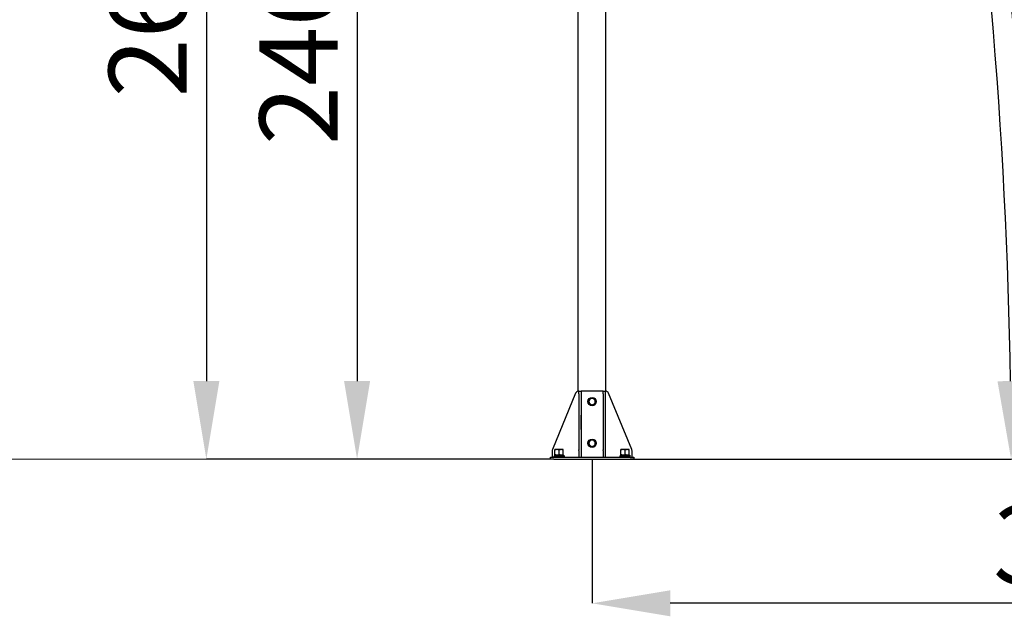
# Model space of a CAD drawing. Units: millimetres. Extents: x 12617 to 32464, y 2037 to 14570.
# Drawn here: x 25180 to 28018, y 9392 to 11111 of the extents above; entities that cross this region are included whole.
import ezdxf

# ---------------------------------------------------------------- set-up
doc = ezdxf.new("R2010")
doc.units = ezdxf.units.MM
doc.header["$PDSIZE"] = -1
doc.styles.add('SLDTEXTSTYLE0', font='TXT', dxfattribs={"width": 0.75})
doc.dimstyles.new('SLDDIMSTYLE3', dxfattribs={"dimtxt": 225, "dimasz": 225, "dimexe": 0, "dimexo": 0.0625, "dimgap": 56.25, "dimtad": 1, "dimdec": 0, "dimrnd": 1e-09, "dimzin": 12, "dimdsep": 46, "dimtxsty": 'SLDTEXTSTYLE0', "dimsah": 1, "dimcen": 0.09, "dimadec": 0, "dimazin": 3, "dimtfac": 1, "dimtdec": 0, "dimtofl": 0, "dimtmove": 0, "dimatfit": 3, "dimfxl": 1, "dimfrac": 2, "dimtolj": 1, "dimtzin": 12, "dimarcsym": 0})
doc.dimstyles.new('SLDDIMSTYLE4', dxfattribs={"dimtxt": 225, "dimasz": 225, "dimexe": 0, "dimexo": 0.0625, "dimgap": 56.25, "dimtad": 1, "dimdec": 4, "dimlfac": 50, "dimzin": 12, "dimdsep": 46, "dimtxsty": 'SLDTEXTSTYLE0', "dimsah": 1, "dimcen": 0.09, "dimazin": 3, "dimtfac": 1, "dimtofl": 0, "dimtmove": 0, "dimatfit": 3, "dimfxl": 1, "dimfrac": 2, "dimtolj": 1, "dimtzin": 12, "dimarcsym": 0})

# ---------------------------------------------------------------- blocks, each defined once
blk = doc.blocks.new('*D105')
at = {"color": 0, "linetype": 'Continuous', "lineweight": -2, "ltscale": 50}
for p, q in [((26830, 9844.7), (26830, 9429.6)), ((29832.7, 9844.7), (29832.7, 9429.6)), ((29607.7, 9429.6), (27055, 9429.6))]:
    blk.add_line(p, q, dxfattribs=at)
at = {"color": 0}
for points in [[(27055, 9467.1), (27055, 9392.1), (26830, 9429.6)], [(29607.7, 9392.1), (29607.7, 9467.1), (29832.7, 9429.6)]]:
    blk.add_solid(points, dxfattribs=at)
at = {"layer": 'Defpoints', "color": 0}
for p in [(26830, 9844.8), (29832.7, 9844.8), (26830, 9429.6)]:
    blk.add_point(p, dxfattribs=at)
at = {"color": 0, "lineweight": 18, "insert": (28326.2, 9710.9), "char_height": 225, "attachment_point": 2, "style": 'SLDTEXTSTYLE0'}
blk.add_mtext('\\A1;3003', dxfattribs=at)
blk = doc.blocks.new('*D108')
at = {"color": 0, "linetype": 'Continuous', "lineweight": -2, "ltscale": 50}
for p, q in [((26368.1, 12308.7), (26152.7, 12308.7)), ((26152.7, 12083.7), (26152.7, 10069.8)), ((26719.9, 9844.8), (26152.7, 9844.8))]:
    blk.add_line(p, q, dxfattribs=at)
at = {"color": 0}
for points in [[(26190.2, 12083.7), (26115.2, 12083.7), (26152.7, 12308.7)], [(26115.2, 10069.8), (26190.2, 10069.8), (26152.7, 9844.8)]]:
    blk.add_solid(points, dxfattribs=at)
at = {"layer": 'Defpoints', "color": 0}
for p in [(26368.2, 12308.7), (26152.7, 9844.8), (26720, 9844.8)]:
    blk.add_point(p, dxfattribs=at)
at = {"color": 0, "lineweight": 18, "insert": (25871.4, 11090.6), "char_height": 225, "attachment_point": 2, "rotation": 90, "style": 'SLDTEXTSTYLE0'}
blk.add_mtext('\\A1;2464', dxfattribs=at)
blk = doc.blocks.new('*D109')
at = {"color": 0, "linetype": 'Continuous', "lineweight": -2, "ltscale": 50}
for p, q in [((26088.2, 12462.4), (25718.3, 12462.4)), ((25718.3, 12237.4), (25718.3, 10069.8)), ((26719.9, 9844.8), (25718.3, 9844.8))]:
    blk.add_line(p, q, dxfattribs=at)
at = {"color": 0}
for points in [[(25755.8, 12237.4), (25680.8, 12237.4), (25718.3, 12462.4)], [(25680.8, 10069.8), (25755.8, 10069.8), (25718.3, 9844.8)]]:
    blk.add_solid(points, dxfattribs=at)
at = {"layer": 'Defpoints', "color": 0}
for p in [(26088.3, 12462.4), (25718.3, 9844.8), (26720, 9844.8)]:
    blk.add_point(p, dxfattribs=at)
at = {"color": 0, "lineweight": 18, "insert": (25437, 11227.8), "char_height": 225, "attachment_point": 2, "rotation": 90, "style": 'SLDTEXTSTYLE0'}
blk.add_mtext('\\A1;2618', dxfattribs=at)
blk = doc.blocks.new('*D113')
at = {"color": 0, "linetype": 'Continuous', "lineweight": -2, "ltscale": 50}
blk.add_line((26940.1, 9844.8), (28037.5, 9844.8), dxfattribs=at)
blk.add_arc((13143.6, 9844.8), 14893.9, 0.86557, 9.13443, dxfattribs=at)
at = {"color": 0}
for points in [[(27885.6, 12215.4), (27811.6, 12203), (27811.2, 12431.1)], [(27998.3, 10069.5), (28073.3, 10070.1), (28037.5, 9844.8)]]:
    blk.add_solid(points, dxfattribs=at)
at = {"layer": 'Defpoints', "color": 0}
for p in [(28159.5, 12492.5), (26386.8, 12179.9), (27936.8, 11573.9), (26720, 9844.8), (26940, 9844.8)]:
    blk.add_point(p, dxfattribs=at)
at = {"color": 0, "lineweight": 18, "insert": (28252.6, 11268.2), "char_height": 225, "attachment_point": 1, "rotation": 274.798, "style": 'SLDTEXTSTYLE0'}
blk.add_mtext('\\A1;10%%d', dxfattribs=at)

msp = doc.modelspace()

# ---------------------------------------------------------------- linework, layer by layer
at = {"color": 7, "linetype": 'Continuous', "lineweight": 25, "ltscale": 50}
for p, q in [((26790.0062218, 10040.6426769), (26790.0062218, 12140.7877066)), ((26870.0062218, 10040.6426769), (26870.0062218, 12140.7877066)), ((26782.4563681, 10034.5952047), (26715.7594408, 9872.6169528)), ((26792.0062218, 10040.7877066), (26791.7031491, 10040.7877066)), ((26792.0062218, 10040.7877066), (26798.0062218, 10040.7877066)), ((26792.0062218, 10032.7211132), (26792.0062218, 10040.7877066)), ((26792.0062218, 10032.7211132), (26792.0062218, 9871.745203)), ((26798.0062218, 10040.7877066), (26798.0062218, 10032.7211132)), ((26862.0062218, 10040.7877066), (26798.0062218, 10040.7877066)), ((26798.0062218, 10032.7211132), (26798.0062218, 9871.745203)), ((26862.0062218, 10040.7877066), (26868.0062218, 10040.7877066)), ((26862.0062218, 10032.7211132), (26862.0062218, 10040.7877066)), ((26862.0062218, 10032.7211132), (26862.0062218, 9871.745203)), ((26868.0062218, 10040.7877066), (26868.0062218, 10032.7211132)), ((26868.3092946, 10040.7877066), (26868.0062218, 10040.7877066)), ((26868.0062218, 10032.7211132), (26868.0062218, 9871.745203)), ((26944.2530028, 9872.6169528), (26877.5560756, 10034.5952047)), ((26792.0062218, 9971.2877066), (26791.5062218, 9971.2877066)), ((26791.5062218, 9971.2877066), (26791.5062218, 9930.2877066)), ((26798.5062218, 9971.2877066), (26798.0062218, 9971.2877066)), ((26798.5062218, 9930.2877066), (26798.5062218, 9971.2877066)), ((26862.0062218, 9971.2877066), (26861.5062218, 9971.2877066)), ((26861.5062218, 9971.2877066), (26861.5062218, 9930.2877066)), ((26868.5062218, 9971.2877066), (26868.0062218, 9971.2877066)), ((26868.5062218, 9930.2877066), (26868.5062218, 9971.2877066)), ((26791.5062218, 9930.2877066), (26792.0062218, 9930.2877066)), ((26798.0062218, 9930.2877066), (26798.5062218, 9930.2877066)), ((26861.5062218, 9930.2877066), (26862.0062218, 9930.2877066)), ((26868.0062218, 9930.2877066), (26868.5062218, 9930.2877066)), ((26710.0062218, 9844.7877066), (26710.0062218, 9850.7877066)), ((26710.0062218, 9850.7877066), (26720.0062218, 9850.7877066)), ((26715.0062218, 9868.8094548), (26715.0062218, 9850.7877066)), ((26720.0062218, 9853.7877066), (26720.0062218, 9850.7877066)), ((26720.0062218, 9853.7877066), (26750.0062218, 9853.7877066)), ((26720.0062218, 9850.7877066), (26940.0062218, 9850.7877066)), ((26721.3062218, 9856.5877066), (26721.3062218, 9853.7877066)), ((26721.3062218, 9856.5877066), (26748.6883269, 9856.5877066)), ((26729.0062218, 9872.4877066), (26723.0062218, 9872.4877066)), ((26723.0062218, 9857.6595034), (26723.0062218, 9871.4159099)), ((26741.0062218, 9872.4877066), (26729.0062218, 9872.4877066)), ((26735.0062218, 9857.6595034), (26735.0062218, 9871.4159099)), ((26747.0062218, 9872.4877066), (26741.0062218, 9872.4877066)), ((26747.0062218, 9857.6595034), (26747.0062218, 9871.4159099)), ((26748.6883269, 9856.5877066), (26748.6883269, 9853.7877066)), ((26750.0062218, 9850.7877066), (26750.0062218, 9853.7877066)), ((26792.0062218, 9869.8117965), (26792.0062218, 9871.745203)), ((26792.0062218, 9869.8117965), (26792.0062218, 9850.7877066)), ((26798.0062218, 9871.745203), (26798.0062218, 9869.8117965)), ((26798.0062218, 9869.8117965), (26798.0062218, 9850.7877066)), ((26862.0062218, 9869.8117965), (26862.0062218, 9871.745203)), ((26862.0062218, 9869.8117965), (26862.0062218, 9850.7877066)), ((26868.0062218, 9871.745203), (26868.0062218, 9869.8117965)), ((26868.0062218, 9869.8117965), (26868.0062218, 9850.7877066)), ((26910.0062218, 9853.7877066), (26910.0062218, 9850.7877066)), ((26910.0062218, 9853.7877066), (26940.0062218, 9853.7877066)), ((26911.3062218, 9856.5877066), (26911.3062218, 9853.7877066)), ((26911.3062218, 9856.5877066), (26938.6883269, 9856.5877066)), ((26919.0062218, 9872.4877066), (26913.0062218, 9872.4877066)), ((26913.0062218, 9857.6595034), (26913.0062218, 9871.4159099)), ((26931.0062218, 9872.4877066), (26919.0062218, 9872.4877066)), ((26925.0062218, 9857.6595034), (26925.0062218, 9871.4159099)), ((26937.0062218, 9872.4877066), (26931.0062218, 9872.4877066)), ((26937.0062218, 9857.6595034), (26937.0062218, 9871.4159099)), ((26938.6883269, 9856.5877066), (26938.6883269, 9853.7877066)), ((26940.0062218, 9850.7877066), (26940.0062218, 9853.7877066)), ((26940.0062218, 9850.7877066), (26950.0062218, 9850.7877066)), ((26945.0062218, 9850.7877066), (26945.0062218, 9868.8094548)), ((26950.0062218, 9850.7877066), (26950.0062218, 9844.7877066)), ((26720.0062218, 9844.7877066), (26710.0062218, 9844.7877066)), ((26720.0062218, 9844.7877066), (26940.0062218, 9844.7877066)), ((26950.0062218, 9844.7877066), (26940.0062218, 9844.7877066))]:
    msp.add_line(p, q, dxfattribs=at)
at = {"color": 7, "linetype": 'Continuous', "lineweight": 18, "ltscale": 50}
msp.add_line((29832.7423024, 9844.7877066), (12616.5651125, 9844.7877066), dxfattribs=at)
at = {"color": 7, "linetype": 'Continuous', "lineweight": 25, "ltscale": 2500}
for centre in [(26830.0062218, 10010.7877066), (26830.0062218, 9890.7877066)]:
    msp.add_circle(centre, 12, dxfattribs=at)
for centre, radius, start, end in [((26791.7031491, 10030.7877066), 10, 90, 157.619864948), ((26830.0062218, 10010.7877066), 9, 90.0000000001, 149.9999999999), ((26830.0062218, 10010.7877066), 9, 30, 90.0000000001), ((26868.3092946, 10030.7877066), 10, 22.380135052, 90), ((26830.0062218, 10010.7877066), 9, 149.9999999999, 210), ((26830.0062218, 10010.7877066), 9, 210, 270), ((26830.0062218, 10010.7877066), 9, 270, 330), ((26830.0062218, 10010.7877066), 9, 330, 30), ((26830.0062218, 9890.7877066), 9, 149.9999999999, 210), ((26830.0062218, 9890.7877066), 9, 90.0000000001, 149.9999999999), ((26830.0062218, 9890.7877066), 9, 210, 270), ((26830.0062218, 9890.7877066), 9, 30, 90.0000000001), ((26830.0062218, 9890.7877066), 9, 270, 330), ((26830.0062218, 9890.7877066), 9, 330, 30), ((26725.0062218, 9868.8094548), 10, 157.619864948, 180), ((26935.0062218, 9868.8094548), 10, 0, 22.380135052)]:
    msp.add_arc(centre, radius, start, end, dxfattribs=at)
at = {"color": 7, "linetype": 'Continuous', "lineweight": 25, "ltscale": 50}
for points, knots in [([(26824.8100694, 10019.7877066), (26824.3881304, 10019.0568869), (26823.5365163, 10017.5818479), (26822.6561666, 10016.0570376), (26822.2119932, 10015.2877066)], [0, 0, 0, 0, 0.4954579635, 1, 1, 1, 1]), ([(26830.0062218, 10019.7877066), (26829.6188166, 10019.7877066), (26827.8607917, 10019.7877066), (26826.1465523, 10019.7877066), (26824.8100694, 10019.7877066)], [0, 0, 0, 0, 0.2203639233, 1, 1, 1, 1]), ([(26835.2023742, 10019.7877066), (26834.8702738, 10019.7877066), (26833.1789277, 10019.7877066), (26831.4198776, 10019.7877066), (26830.0062218, 10019.7877066)], [0, 0, 0, 0, 0.19635270187, 1, 1, 1, 1]), ([(26837.8004504, 10015.2877066), (26837.7388677, 10015.3943711), (26837.2725077, 10016.2021302), (26836.3932095, 10017.7251194), (26835.6017369, 10019.0959903), (26835.2023742, 10019.7877066)], [0, 0, 0, 0, 0.0700900317, 0.5307844344, 1, 1, 1, 1]), ([(26822.2119932, 10015.2877066), (26822.1504104, 10015.1810421), (26821.6840505, 10014.373283), (26820.8047523, 10012.8502939), (26820.0132796, 10011.479423), (26819.613917, 10010.7877066)], [0, 0, 0, 0, 0.0700900317, 0.5307844344, 1, 1, 1, 1]), ([(26819.613917, 10010.7877066), (26820.035856, 10010.0568869), (26820.8874701, 10008.5818479), (26821.7678198, 10007.0570376), (26822.2119932, 10006.2877066)], [0, 0, 0, 0, 0.4954579635, 1, 1, 1, 1]), ([(26822.2119932, 10006.2877066), (26822.273576, 10006.1810421), (26822.7399359, 10005.373283), (26823.6192341, 10003.8502939), (26824.4107068, 10002.479423), (26824.8100694, 10001.7877066)], [0, 0, 0, 0, 0.0700900317, 0.5307844344, 1, 1, 1, 1]), ([(26824.8100694, 10001.7877066), (26826.1465523, 10001.7877066), (26827.8607917, 10001.7877066), (26829.6188166, 10001.7877066), (26830.0062218, 10001.7877066)], [0, 0, 0, 0, 0.7796360755, 1, 1, 1, 1]), ([(26830.0062218, 10001.7877066), (26831.4198776, 10001.7877066), (26833.1789277, 10001.7877066), (26834.8702738, 10001.7877066), (26835.2023742, 10001.7877066)], [0, 0, 0, 0, 0.8036472984, 1, 1, 1, 1]), ([(26835.2023742, 10001.7877066), (26835.6243132, 10002.5185264), (26836.4759274, 10003.9935654), (26837.356277, 10005.5183757), (26837.8004504, 10006.2877066)], [0, 0, 0, 0, 0.4954579635, 1, 1, 1, 1]), ([(26840.3985267, 10010.7877066), (26839.9765877, 10011.5185264), (26839.1249735, 10012.9935654), (26838.2446239, 10014.5183757), (26837.8004504, 10015.2877066)], [0, 0, 0, 0, 0.4954579635, 1, 1, 1, 1]), ([(26837.8004504, 10006.2877066), (26837.8620332, 10006.3943711), (26838.3283932, 10007.2021302), (26839.2076914, 10008.7251194), (26839.999164, 10010.0959903), (26840.3985267, 10010.7877066)], [0, 0, 0, 0, 0.0700900317, 0.5307844344, 1, 1, 1, 1]), ([(26822.2119932, 9895.2877066), (26822.1504104, 9895.1810421), (26821.6840505, 9894.373283), (26820.8047523, 9892.8502939), (26820.0132796, 9891.479423), (26819.613917, 9890.7877066)], [0, 0, 0, 0, 0.0700900317, 0.5307844344, 1, 1, 1, 1]), ([(26819.613917, 9890.7877066), (26820.035856, 9890.0568869), (26820.8874701, 9888.5818479), (26821.7678198, 9887.0570376), (26822.2119932, 9886.2877066)], [0, 0, 0, 0, 0.4954579635, 1, 1, 1, 1]), ([(26824.8100694, 9899.7877066), (26824.3881304, 9899.0568869), (26823.5365163, 9897.5818479), (26822.6561666, 9896.0570376), (26822.2119932, 9895.2877066)], [0, 0, 0, 0, 0.4954579635, 1, 1, 1, 1]), ([(26822.2119932, 9886.2877066), (26822.273576, 9886.1810421), (26822.7399359, 9885.373283), (26823.6192341, 9883.8502939), (26824.4107068, 9882.479423), (26824.8100694, 9881.7877066)], [0, 0, 0, 0, 0.0700900317, 0.5307844344, 1, 1, 1, 1]), ([(26830.0062218, 9899.7877066), (26829.6188166, 9899.7877066), (26827.8607917, 9899.7877066), (26826.1465523, 9899.7877066), (26824.8100694, 9899.7877066)], [0, 0, 0, 0, 0.2203639233, 1, 1, 1, 1]), ([(26824.8100694, 9881.7877066), (26826.1465523, 9881.7877066), (26827.8607917, 9881.7877066), (26829.6188166, 9881.7877066), (26830.0062218, 9881.7877066)], [0, 0, 0, 0, 0.7796360755, 1, 1, 1, 1]), ([(26835.2023742, 9899.7877066), (26834.8702738, 9899.7877066), (26833.1789277, 9899.7877066), (26831.4198776, 9899.7877066), (26830.0062218, 9899.7877066)], [0, 0, 0, 0, 0.19635270187, 1, 1, 1, 1]), ([(26830.0062218, 9881.7877066), (26831.4198776, 9881.7877066), (26833.1789277, 9881.7877066), (26834.8702738, 9881.7877066), (26835.2023742, 9881.7877066)], [0, 0, 0, 0, 0.8036472984, 1, 1, 1, 1]), ([(26837.8004504, 9895.2877066), (26837.7388677, 9895.3943711), (26837.2725077, 9896.2021302), (26836.3932095, 9897.7251194), (26835.6017369, 9899.0959903), (26835.2023742, 9899.7877066)], [0, 0, 0, 0, 0.0700900317, 0.5307844344, 1, 1, 1, 1]), ([(26835.2023742, 9881.7877066), (26835.6243132, 9882.5185264), (26836.4759274, 9883.9935654), (26837.356277, 9885.5183757), (26837.8004504, 9886.2877066)], [0, 0, 0, 0, 0.4954579635, 1, 1, 1, 1]), ([(26840.3985267, 9890.7877066), (26839.9765877, 9891.5185264), (26839.1249735, 9892.9935654), (26838.2446239, 9894.5183757), (26837.8004504, 9895.2877066)], [0, 0, 0, 0, 0.4954579635, 1, 1, 1, 1]), ([(26837.8004504, 9886.2877066), (26837.8620332, 9886.3943711), (26838.3283932, 9887.2021302), (26839.2076914, 9888.7251194), (26839.999164, 9890.0959903), (26840.3985267, 9890.7877066)], [0, 0, 0, 0, 0.0700900317, 0.5307844344, 1, 1, 1, 1]), ([(26729.0062218, 9872.4877066), (26728.8639852, 9872.4864266), (26727.7869641, 9872.476734), (26725.7563125, 9872.2426439), (26723.9285016, 9871.6931662), (26723.0062218, 9871.4159099)], [0, 0, 0, 0, 0.0700985595, 0.5307888351, 1, 1, 1, 1]), ([(26723.0062218, 9871.4159099), (26723.0062218, 9871.5777064), (26723.0062218, 9872.2059172), (26723.0062218, 9872.3676376), (26723.0062218, 9872.4877066)], [0, 0, 0, 0, 0.2575513451, 1, 1, 1, 1]), ([(26729.0062218, 9856.5877066), (26728.8639852, 9856.5889867), (26727.7869641, 9856.5986793), (26725.7563125, 9856.8327694), (26723.9285016, 9857.3822471), (26723.0062218, 9857.6595034)], [0, 0, 0, 0, 0.07009855952, 0.53078883512, 1, 1, 1, 1]), ([(26723.0062218, 9857.6595034), (26723.0062218, 9857.4977069), (26723.0062218, 9856.8694961), (26723.0062218, 9856.7077757), (26723.0062218, 9856.5877066)], [0, 0, 0, 0, 0.2575513451, 1, 1, 1, 1]), ([(26735.0062218, 9871.4159099), (26734.0317954, 9871.7154749), (26732.0650769, 9872.3200975), (26730.0319964, 9872.4314996), (26729.0062218, 9872.4877066)], [0, 0, 0, 0, 0.49545796348, 1, 1, 1, 1]), ([(26735.0062218, 9857.6595034), (26734.0317954, 9857.3599383), (26732.0650769, 9856.7553158), (26730.0319964, 9856.6439137), (26729.0062218, 9856.5877066)], [0, 0, 0, 0, 0.49545796348, 1, 1, 1, 1]), ([(26741.0062218, 9872.4877066), (26740.8639852, 9872.4864266), (26739.7869641, 9872.476734), (26737.7563125, 9872.2426439), (26735.9285016, 9871.6931662), (26735.0062218, 9871.4159099)], [0, 0, 0, 0, 0.0700985595, 0.5307888351, 1, 1, 1, 1]), ([(26741.0062218, 9856.5877066), (26740.8639852, 9856.5889867), (26739.7869641, 9856.5986793), (26737.7563125, 9856.8327694), (26735.9285016, 9857.3822471), (26735.0062218, 9857.6595034)], [0, 0, 0, 0, 0.0700985595, 0.5307888351, 1, 1, 1, 1]), ([(26747.0062218, 9871.4159099), (26746.0317954, 9871.7154749), (26744.0650769, 9872.3200975), (26742.0319964, 9872.4314996), (26741.0062218, 9872.4877066)], [0, 0, 0, 0, 0.4954579635, 1, 1, 1, 1]), ([(26747.0062218, 9857.6595034), (26746.0317954, 9857.3599383), (26744.0650769, 9856.7553158), (26742.0319964, 9856.6439137), (26741.0062218, 9856.5877066)], [0, 0, 0, 0, 0.49545796348, 1, 1, 1, 1]), ([(26747.0062218, 9871.4159099), (26747.0062218, 9871.5777064), (26747.0062218, 9872.2059172), (26747.0062218, 9872.3676376), (26747.0062218, 9872.4877066)], [0, 0, 0, 0, 0.2575513451, 1, 1, 1, 1]), ([(26747.0062218, 9857.6595034), (26747.0062218, 9857.4977069), (26747.0062218, 9856.8694961), (26747.0062218, 9856.7077757), (26747.0062218, 9856.5877066)], [0, 0, 0, 0, 0.2575513451, 1, 1, 1, 1]), ([(26919.0062218, 9872.4877066), (26918.8639852, 9872.4864266), (26917.7869641, 9872.476734), (26915.7563125, 9872.2426439), (26913.9285016, 9871.6931662), (26913.0062218, 9871.4159099)], [0, 0, 0, 0, 0.0700985595, 0.5307888351, 1, 1, 1, 1]), ([(26913.0062218, 9871.4159099), (26913.0062218, 9871.5777064), (26913.0062218, 9872.2059172), (26913.0062218, 9872.3676376), (26913.0062218, 9872.4877066)], [0, 0, 0, 0, 0.2575513451, 1, 1, 1, 1]), ([(26919.0062218, 9856.5877066), (26918.8639852, 9856.5889867), (26917.7869641, 9856.5986793), (26915.7563125, 9856.8327694), (26913.9285016, 9857.3822471), (26913.0062218, 9857.6595034)], [0, 0, 0, 0, 0.07009855952, 0.53078883512, 1, 1, 1, 1]), ([(26913.0062218, 9857.6595034), (26913.0062218, 9857.4977069), (26913.0062218, 9856.8694961), (26913.0062218, 9856.7077757), (26913.0062218, 9856.5877066)], [0, 0, 0, 0, 0.2575513451, 1, 1, 1, 1]), ([(26925.0062218, 9871.4159099), (26924.0317954, 9871.7154749), (26922.0650769, 9872.3200975), (26920.0319964, 9872.4314996), (26919.0062218, 9872.4877066)], [0, 0, 0, 0, 0.49545796348, 1, 1, 1, 1]), ([(26925.0062218, 9857.6595034), (26924.0317954, 9857.3599383), (26922.0650769, 9856.7553158), (26920.0319964, 9856.6439137), (26919.0062218, 9856.5877066)], [0, 0, 0, 0, 0.49545796348, 1, 1, 1, 1]), ([(26931.0062218, 9872.4877066), (26930.8639852, 9872.4864266), (26929.7869641, 9872.476734), (26927.7563125, 9872.2426439), (26925.9285016, 9871.6931662), (26925.0062218, 9871.4159099)], [0, 0, 0, 0, 0.0700985595, 0.5307888351, 1, 1, 1, 1]), ([(26931.0062218, 9856.5877066), (26930.8639852, 9856.5889867), (26929.7869641, 9856.5986793), (26927.7563125, 9856.8327694), (26925.9285016, 9857.3822471), (26925.0062218, 9857.6595034)], [0, 0, 0, 0, 0.0700985595, 0.5307888351, 1, 1, 1, 1]), ([(26937.0062218, 9871.4159099), (26936.0317954, 9871.7154749), (26934.0650769, 9872.3200975), (26932.0319964, 9872.4314996), (26931.0062218, 9872.4877066)], [0, 0, 0, 0, 0.4954579635, 1, 1, 1, 1]), ([(26937.0062218, 9857.6595034), (26936.0317954, 9857.3599383), (26934.0650769, 9856.7553158), (26932.0319964, 9856.6439137), (26931.0062218, 9856.5877066)], [0, 0, 0, 0, 0.49545796348, 1, 1, 1, 1]), ([(26937.0062218, 9871.4159099), (26937.0062218, 9871.5777064), (26937.0062218, 9872.2059172), (26937.0062218, 9872.3676376), (26937.0062218, 9872.4877066)], [0, 0, 0, 0, 0.2575513451, 1, 1, 1, 1]), ([(26937.0062218, 9857.6595034), (26937.0062218, 9857.4977069), (26937.0062218, 9856.8694961), (26937.0062218, 9856.7077757), (26937.0062218, 9856.5877066)], [0, 0, 0, 0, 0.2575513451, 1, 1, 1, 1])]:
    msp.add_open_spline(points, degree=3, knots=knots, dxfattribs=at)
at = {"color": 7, "linetype": 'Continuous', "lineweight": 0, "ltscale": 50}
msp.add_point((26830.0062218, 9844.7877066), dxfattribs=at)

# ---------------------------------------------------------------- dimensions: what is measured, and where the dimension line sits
at = {"color": 7, "linetype": 'Continuous', "lineweight": 18, "ltscale": 50}
dim = msp.add_angular_dim_2l(base=(27936.7883033, 11573.8646258), line1=((28159.4966884, 12492.4972249), (26386.842733, 12179.9305051)), line2=((26940.0062218, 9844.7877066), (26720.0062218, 9844.7877066)), dimstyle='SLDDIMSTYLE4', dxfattribs=at)
dim.commit()
dim.dimension.update_dxf_attribs({"geometry": '*D113', "text_midpoint": (27985.3032077, 11090.5694206), "dimtype": 162})
for base, p1, picture, middle in [((25718.2812769, 9844.7877066), (26088.2609348, 12462.3732601), '*D109', (25718.2812769, 11227.7703625)), ((26152.6784257, 9844.7877066), (26368.2077009, 12308.6501057), '*D108', (26152.6784257, 11090.5694206))]:
    dim = msp.add_linear_dim(base=base, p1=p1, p2=(26720.0062218, 9844.7877066), angle=90, dimstyle='SLDDIMSTYLE3', dxfattribs=at)
    dim.commit()
    dim.dimension.update_dxf_attribs({"geometry": picture, "text_midpoint": middle, "dimtype": 160})
dim = msp.add_linear_dim(base=(26830.0062218, 9429.6155598), p1=(29832.7423024, 9844.7877066), p2=(26830.0062218, 9844.7877066), dimstyle='SLDDIMSTYLE3', dxfattribs=at)
dim.commit()
dim.dimension.update_dxf_attribs({"geometry": '*D105', "text_midpoint": (28326.1792278, 9429.6155598), "dimtype": 160})

doc.saveas('drawing.dxf')
